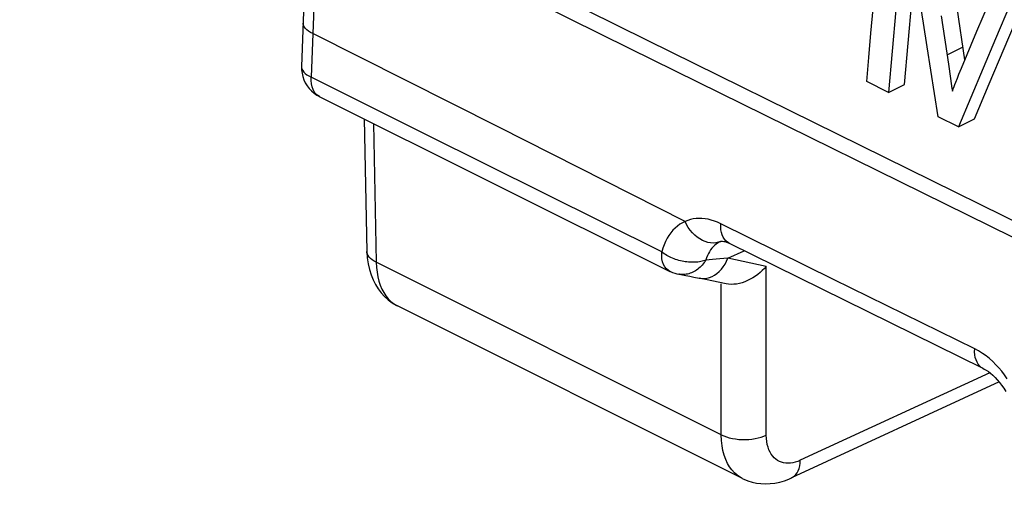
# Model space of a CAD drawing. Units: millimetres. Extents: x -46.7 to 46.5, y -44.7 to 45.3.
# Drawn here: x -6.8 to -0.7, y 15.5 to 18.6 of the extents above; entities that cross this region are included whole.
import ezdxf

# ---------------------------------------------------------------- set-up
doc = ezdxf.new("R2010")
doc.units = ezdxf.units.MM
doc.header["$LTSCALE"] = 16.335
doc.layers.get('0').update_dxf_attribs({"linetype": 'CONTINUOUS'})

msp = doc.modelspace()

# ---------------------------------------------------------------- linework, layer by layer
at = {"color": 7, "linetype": 'CONTINUOUS'}
for p, q in [((-5.075, 18.6639), (-5.0899, 18.2661)), ((-1.31, 18.4126), (-1.2863, 18.6702)), ((-0.8812, 18.4868), (-0.8036, 18.6701)), ((-0.6713, 18.6588), (-0.7654, 18.4386)), ((-1.386, 18.6204), (-1.4096, 18.3628)), ((-0.9557, 18.3094), (-1.0037, 18.6325)), ((-1.1035, 18.5826), (-1.0586, 18.2816)), ((-0.9779, 18.256), (-0.8812, 18.4868)), ((-1.3324, 18.1557), (-1.31, 18.4126)), ((-0.7654, 18.4386), (-0.9952, 17.8909)), ((-1.4096, 18.3628), (-1.432, 18.1059)), ((-0.8045, 18.1593), (-0.7122, 18.3786)), ((-1.0586, 18.2816), (-1.0456, 18.1927)), ((-0.9931, 18.2191), (-0.9779, 18.256)), ((-1.432, 18.1059), (-1.5683, 18.173)), ((-1.0136, 18.1683), (-1.0033, 18.1939)), ((-1.0033, 18.1939), (-0.9931, 18.2191)), ((-1.432, 18.1059), (-1.3324, 18.1557)), ((-0.8956, 17.9407), (-0.8045, 18.1593)), ((-4.9793, 18.08), (-2.7942, 16.9907)), ((-4.7001, 17.9407), (-4.6826, 17.1135)), ((-0.9952, 17.8909), (-1.1228, 17.9537)), ((-0.9952, 17.8909), (-0.8956, 17.9407)), ((-2.426, 17.1658), (-0.8439, 16.3867)), ((-2.739, 16.9727), (-2.7391, 16.9727)), ((-2.6457, 16.9551), (-2.6133, 16.9484)), ((-2.4442, 16.9125), (-2.6133, 16.9484)), ((-2.343, 15.701), (-4.4912, 16.7751)), ((-0.7432, 16.3015), (-2.037, 15.7039))]:
    msp.add_line(p, q, dxfattribs=at)
at = {"color": 250, "linetype": 'CONTINUOUS'}
for p, q in [((-5.0141, 18.6346), (-5.0305, 18.2009)), ((-3.8608, 17.8881), (-5.0205, 18.4721)), ((-1.0674, 18.3404), (-0.9677, 18.3903)), ((-4.3073, 17.8401), (-5.0305, 18.2009)), ((-4.6424, 17.9119), (-4.6241, 17.047)), ((-2.6995, 17.3021), (-3.8608, 17.8881)), ((-2.8455, 17.1114), (-4.3073, 17.8401)), ((-1.7747, 16.941), (-2.4776, 17.2875)), ((-2.477, 17.178), (-2.4777, 17.1776)), ((-2.4328, 17.0721), (-2.3312, 17.119)), ((-2.194, 17.0214), (-2.4328, 17.0721)), ((-2.4744, 15.9721), (-4.6241, 17.047)), ((-2.194, 15.9709), (-2.194, 17.0214)), ((-0.8954, 16.5083), (-1.7747, 16.941)), ((-2.4744, 15.9721), (-2.4744, 16.9125)), ((-0.8009, 16.359), (-1.9819, 15.8136))]:
    msp.add_line(p, q, dxfattribs=at)
at = {"color": 7, "linetype": 'CONTINUOUS'}
for points in [[(-8.2356, 21.0642), (-5.59, 19.7456), (-2.9356, 18.4304), (-0.2724, 17.1186), (2.3998, 15.8103), (5.0809, 14.5055), (7.7703, 13.2038), (10.4678, 11.9053)], [(-3.0414, 18.3767), (-5.6962, 19.6921), (-8.3421, 21.0109)], [(-1.5683, 18.173), (-1.5553, 18.3238), (-1.5419, 18.4749), (-1.528, 18.6262), (-1.5137, 18.7777), (-1.499, 18.9294), (-1.4838, 19.0813), (-1.4682, 19.2335), (-1.4521, 19.3858), (-1.4356, 19.5384)], [(-1.1228, 17.9537), (-1.1462, 18.099), (-1.1692, 18.2444), (-1.1919, 18.39), (-1.2143, 18.5358), (-1.2363, 18.6818), (-1.258, 18.8279), (-1.2794, 18.9741), (-1.3005, 19.1205), (-1.3213, 19.2671)], [(-0.7122, 18.3786), (-0.6187, 18.5985), (-0.6006, 18.6407)], [(7.6659, 13.1496), (4.9762, 14.4513), (2.2948, 15.7563), (-0.3778, 17.0648), (-3.0414, 18.3767)], [(-5.0899, 18.2661), (-5.0896, 18.2454), (-5.0871, 18.2246), (-5.0824, 18.2041), (-5.0756, 18.1842), (-5.0667, 18.1651), (-5.0558, 18.147), (-5.043, 18.1301), (-5.0285, 18.1146)], [(-1.0456, 18.1927), (-1.0367, 18.1298), (-1.0345, 18.1139)], [(-1.0345, 18.1139), (-1.0293, 18.1276), (-1.0241, 18.1413), (-1.0188, 18.1551), (-1.0136, 18.1683)], [(-5.0285, 18.1146), (-5.0125, 18.1008), (-4.9952, 18.0888), (-4.9785, 18.0795)], [(-2.4792, 17.177), (-2.4777, 17.1776), (-2.4752, 17.1781), (-2.4714, 17.1785), (-2.4662, 17.1784), (-2.4595, 17.1775), (-2.4514, 17.1757), (-2.442, 17.1726), (-2.4315, 17.1684), (-2.426, 17.1658)], [(-4.6826, 17.1135), (-4.6803, 17.0745), (-4.6752, 17.0373), (-4.6674, 17.002), (-4.6571, 16.9688)], [(-2.194, 17.0214), (-2.2059, 17.0081), (-2.2187, 16.9953), (-2.2323, 16.9831), (-2.2467, 16.9715), (-2.2618, 16.9606), (-2.2775, 16.9505), (-2.2937, 16.9413), (-2.3104, 16.9331), (-2.3274, 16.926), (-2.3446, 16.92), (-2.3619, 16.9152), (-2.3792, 16.9118), (-2.3965, 16.9099), (-2.4134, 16.9093), (-2.4298, 16.9103), (-2.4442, 16.9126)], [(-4.6571, 16.9688), (-4.6445, 16.9376), (-4.6297, 16.9085), (-4.6127, 16.8814), (-4.5937, 16.8565), (-4.5729, 16.8338), (-4.5502, 16.8134), (-4.526, 16.7954), (-4.5003, 16.7798), (-4.4912, 16.7751)], [(-2.7942, 16.9907), (-2.7918, 16.9895), (-2.7784, 16.9837), (-2.7647, 16.9788), (-2.7507, 16.975), (-2.739, 16.9727)], [(-2.7391, 16.9727), (-2.7171, 16.9688), (-2.6946, 16.9647), (-2.6709, 16.9601), (-2.6457, 16.9551)], [(-0.8439, 16.3868), (-0.8353, 16.3823), (-0.823, 16.3749), (-0.81, 16.366), (-0.7965, 16.3555), (-0.7826, 16.3435), (-0.7686, 16.33), (-0.7547, 16.315)], [(-0.7547, 16.315), (-0.7408, 16.2987), (-0.7273, 16.2811), (-0.7142, 16.2623), (-0.7016, 16.2425)], [(-2.3433, 15.7012), (-2.3349, 15.6971), (-2.3095, 15.6866), (-2.2829, 15.6782), (-2.2554, 15.6722), (-2.2271, 15.6684), (-2.1983, 15.6671), (-2.1692, 15.6683), (-2.1399, 15.6719), (-2.1106, 15.6779), (-2.0815, 15.6863), (-2.0527, 15.6971), (-2.037, 15.7039)]]:
    msp.add_lwpolyline(points, dxfattribs=at)
at = {"color": 250, "linetype": 'CONTINUOUS'}
for points in [[(-5.0205, 18.4721), (-5.0345, 18.4793), (-5.0469, 18.4869), (-5.0574, 18.495), (-5.066, 18.5035), (-5.0726, 18.5123), (-5.0771, 18.5213), (-5.0795, 18.5304), (-5.0799, 18.5374)], [(-5.0899, 18.2661), (-5.0895, 18.2592), (-5.0871, 18.2501), (-5.0826, 18.2411), (-5.076, 18.2323), (-5.0674, 18.2238), (-5.0569, 18.2156), (-5.0445, 18.208), (-5.0305, 18.2008)], [(-4.9788, 18.0797), (-4.9882, 18.0853), (-5.0004, 18.0955), (-5.0106, 18.1082), (-5.0186, 18.1231), (-5.0247, 18.14), (-5.029, 18.1586), (-5.0311, 18.1789), (-5.0305, 18.2008)], [(-2.4776, 17.2875), (-2.4973, 17.2965), (-2.5169, 17.3041), (-2.5365, 17.3103), (-2.5561, 17.315), (-2.5756, 17.3184), (-2.5947, 17.3203), (-2.6135, 17.3207), (-2.6319, 17.3196), (-2.6498, 17.3172), (-2.6669, 17.3135), (-2.6835, 17.3085), (-2.6995, 17.3021)], [(-2.6995, 17.3021), (-2.7164, 17.2937), (-2.7325, 17.284), (-2.7478, 17.2728), (-2.7622, 17.2604), (-2.7758, 17.2465), (-2.7885, 17.2313), (-2.8004, 17.2147), (-2.8115, 17.1967), (-2.8215, 17.1774), (-2.8305, 17.1568), (-2.8385, 17.1348), (-2.8455, 17.1114)], [(-2.4792, 17.177), (-2.4921, 17.1722), (-2.508, 17.1686), (-2.5245, 17.1672), (-2.5414, 17.168), (-2.5585, 17.1709), (-2.5756, 17.176), (-2.5925, 17.1833), (-2.609, 17.1925), (-2.625, 17.2036), (-2.6402, 17.2165), (-2.6545, 17.2311), (-2.6678, 17.2471), (-2.6798, 17.2644), (-2.6904, 17.2828), (-2.6995, 17.3021)], [(-2.4691, 17.2178), (-2.4736, 17.2334), (-2.4766, 17.2504), (-2.4779, 17.2685), (-2.4776, 17.2875)], [(-2.426, 17.1658), (-2.4361, 17.1718), (-2.4464, 17.1805), (-2.4554, 17.1912), (-2.463, 17.2037), (-2.4691, 17.2178)], [(-2.4794, 17.1769), (-2.4875, 17.1728), (-2.4976, 17.1668), (-2.5072, 17.1599), (-2.5164, 17.1522), (-2.525, 17.1437), (-2.5332, 17.1343), (-2.5409, 17.1241), (-2.548, 17.1131), (-2.5545, 17.1013), (-2.5605, 17.0886), (-2.5658, 17.0752), (-2.5705, 17.0611)], [(-4.6241, 17.047), (-4.6379, 17.0542), (-4.6501, 17.0621), (-4.6605, 17.0706), (-4.669, 17.0796), (-4.6755, 17.089), (-4.68, 17.0987), (-4.6823, 17.1087), (-4.6826, 17.1135)], [(-2.7943, 16.9907), (-2.8037, 16.9962), (-2.8155, 17.0063), (-2.8255, 17.0189), (-2.8336, 17.0337), (-2.8398, 17.0507), (-2.844, 17.0696), (-2.8459, 17.0899), (-2.8455, 17.1114)], [(-2.5705, 17.0611), (-2.5779, 17.0583), (-2.5858, 17.0558), (-2.594, 17.0535), (-2.6024, 17.0516), (-2.6112, 17.0501), (-2.6202, 17.0488), (-2.6295, 17.0478), (-2.639, 17.0472), (-2.6486, 17.047), (-2.6583, 17.047), (-2.6682, 17.0474), (-2.6782, 17.0481), (-2.6883, 17.0491), (-2.6985, 17.0505), (-2.7088, 17.0522), (-2.719, 17.0542), (-2.7292, 17.0566), (-2.7393, 17.0592), (-2.7493, 17.0622), (-2.7592, 17.0654), (-2.7689, 17.0689), (-2.7784, 17.0727), (-2.7878, 17.0768), (-2.7969, 17.0811), (-2.8058, 17.0856), (-2.8144, 17.0904), (-2.8226, 17.0954), (-2.8306, 17.1005), (-2.8382, 17.1059), (-2.8455, 17.1114)], [(-2.5705, 17.0611), (-2.5756, 17.0528), (-2.5812, 17.0449), (-2.5871, 17.0372), (-2.5932, 17.0299), (-2.5997, 17.0229), (-2.6064, 17.0163), (-2.6134, 17.0101), (-2.6206, 17.0043), (-2.6281, 16.9989), (-2.6357, 16.994), (-2.6434, 16.9895), (-2.6514, 16.9855), (-2.6595, 16.9819), (-2.6678, 16.9788), (-2.6762, 16.9762), (-2.6846, 16.9741), (-2.6931, 16.9725), (-2.7017, 16.9714), (-2.7102, 16.9708)], [(-2.6133, 16.9484), (-2.5962, 16.946), (-2.58, 16.9461), (-2.5637, 16.9483), (-2.5475, 16.9526), (-2.5316, 16.9589), (-2.5161, 16.9673), (-2.5012, 16.9776), (-2.487, 16.9897), (-2.4738, 17.0035), (-2.4617, 17.0188), (-2.4507, 17.0355), (-2.4411, 17.0533), (-2.4328, 17.0721)], [(-2.4328, 17.0721), (-2.4582, 17.0705), (-2.4825, 17.0688), (-2.5059, 17.067), (-2.5283, 17.0651), (-2.5498, 17.0631), (-2.5705, 17.0611)], [(-4.6241, 17.047), (-4.6228, 17.0157), (-4.6196, 16.9856), (-4.6146, 16.957), (-4.6079, 16.9299), (-4.5995, 16.9045), (-4.5895, 16.8807), (-4.5778, 16.8585), (-4.5644, 16.8382), (-4.5496, 16.82), (-4.5335, 16.8039), (-4.5161, 16.79), (-4.4973, 16.7783)], [(-2.7102, 16.9708), (-2.7187, 16.9707), (-2.7272, 16.9712), (-2.7357, 16.9722), (-2.739, 16.9727)], [(-0.8439, 16.3868), (-0.854, 16.3928), (-0.8643, 16.4015), (-0.8733, 16.4121), (-0.8808, 16.4246), (-0.8869, 16.4387), (-0.8915, 16.4543), (-0.8944, 16.4713), (-0.8958, 16.4893), (-0.8954, 16.5083)], [(-0.7446, 16.3895), (-0.7632, 16.4094), (-0.7826, 16.4286), (-0.8029, 16.4469), (-0.8243, 16.4639), (-0.8469, 16.4799), (-0.8706, 16.4947), (-0.8954, 16.5083)], [(-0.6926, 16.3222), (-0.7095, 16.3462), (-0.7268, 16.3685), (-0.7446, 16.3895)], [(-2.4744, 15.9721), (-2.459, 15.9652), (-2.4423, 15.9591), (-2.4244, 15.9539), (-2.4055, 15.9497), (-2.3858, 15.9464), (-2.3656, 15.9442), (-2.345, 15.943), (-2.3243, 15.9429), (-2.3037, 15.9439), (-2.2834, 15.946), (-2.2637, 15.949), (-2.2446, 15.9531), (-2.2266, 15.9582), (-2.2096, 15.9641), (-2.194, 15.9709)], [(-2.3434, 15.7012), (-2.3572, 15.7089), (-2.3754, 15.7215), (-2.3925, 15.7364), (-2.4081, 15.7534), (-2.4224, 15.7727), (-2.4353, 15.7943), (-2.4466, 15.8185), (-2.4563, 15.845), (-2.464, 15.8738), (-2.4697, 15.9046), (-2.4732, 15.9375), (-2.4744, 15.9721)], [(-1.9819, 15.8136), (-1.9977, 15.807), (-2.0132, 15.8019), (-2.0284, 15.7982), (-2.0433, 15.796), (-2.0578, 15.7952), (-2.072, 15.7959), (-2.0857, 15.798), (-2.0989, 15.8015), (-2.1114, 15.8064), (-2.1232, 15.8127), (-2.1343, 15.8203), (-2.1445, 15.8293), (-2.154, 15.8395), (-2.1627, 15.8511), (-2.1704, 15.8642), (-2.1772, 15.8787), (-2.1831, 15.8947), (-2.1878, 15.9119), (-2.1911, 15.9303), (-2.1932, 15.95), (-2.194, 15.9709)], [(-2.037, 15.7039), (-2.0298, 15.7078), (-2.0193, 15.7153), (-2.0099, 15.7248), (-2.0018, 15.736), (-1.995, 15.7488), (-1.9895, 15.7632), (-1.9855, 15.7789), (-1.983, 15.7957), (-1.9819, 15.8136)]]:
    msp.add_lwpolyline(points, dxfattribs=at)

doc.saveas('drawing.dxf')
